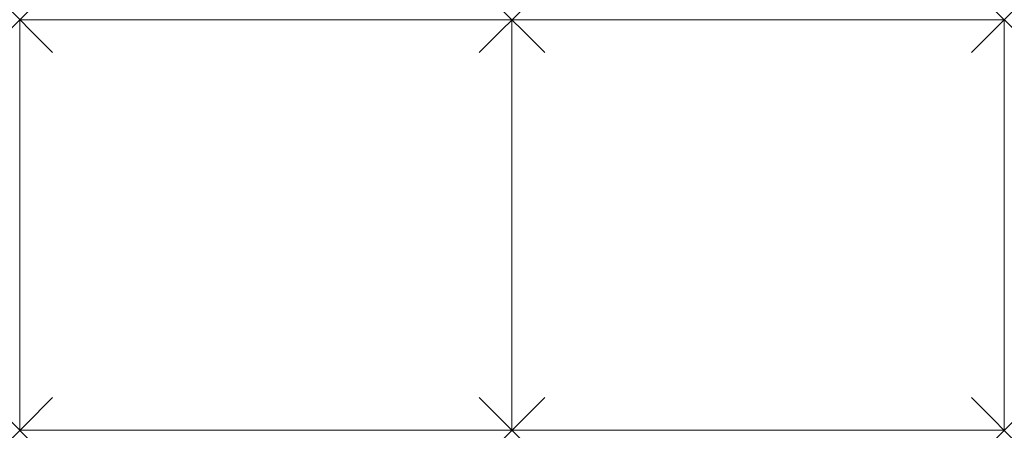
# Model space of a CAD drawing. Units: millimetres. Extents: x 0 to 2400, y 0 to 1000.
import ezdxf

# ---------------------------------------------------------------- set-up
doc = ezdxf.new("R2010")
doc.units = ezdxf.units.MM
doc.header["$PDMODE"] = 3
doc.header["$PDSIZE"] = 80
doc.layers.add('punto', color=90, linetype='Continuous')

# ---------------------------------------------------------------- blocks, each defined once
blk = doc.blocks.new('A$C9fc064bb')
at = {"color": 0, "linetype": 'Continuous', "lineweight": 0}
for p, q in [((0, 0), (0, 1000)), ((0, 1000), (1200, 1000)), ((1200, 1000), (1200, 0)), ((1200, 1000), (1200, 0)), ((2400, 1000), (1200, 1000)), ((2400, 0), (2400, 1000)), ((0, 0), (1200, 0)), ((2400, 0), (1200, 0))]:
    blk.add_line(p, q, dxfattribs=at)

msp = doc.modelspace()

# ---------------------------------------------------------------- linework, layer by layer
at = {"layer": 'punto'}
for p in [(0, 1000), (1200, 1000), (2400, 1000), (0, 0), (1200, 0), (2400, 0)]:
    msp.add_point(p, dxfattribs=at)

# ---------------------------------------------------------------- block references
msp.add_blockref('A$C9fc064bb', (0, 0))

doc.saveas('drawing.dxf')
